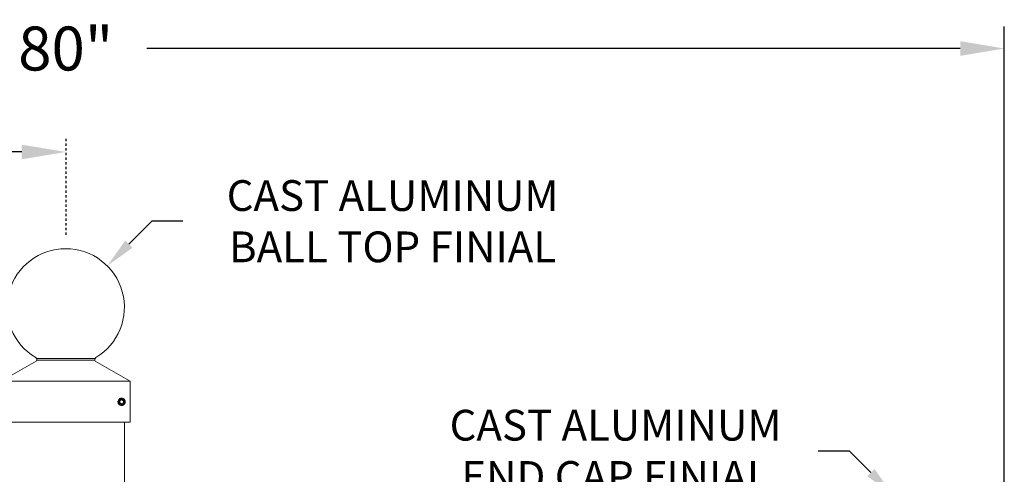
# Model space of a CAD drawing. Extents: x -282 to -97, y -97 to 61.
# Drawn here: x -140 to -98, y -35 to -16 of the extents above; entities that cross this region are included whole.
import ezdxf

# ---------------------------------------------------------------- set-up
doc = ezdxf.new("R2010")
doc.units = 0
doc.header["$LTSCALE"] = 0.125
doc.header["$MEASUREMENT"] = 0
doc.linetypes.add('CENTER', pattern=[2, 1.25, -0.25, 0.25, -0.25])
doc.layers.get('0').update_dxf_attribs({"linetype": 'CONTINUOUS', "lineweight": 15})
doc.layers.get('DEFPOINTS').update_dxf_attribs({"linetype": 'CONTINUOUS'})
doc.layers.add('Text', color=7, linetype='CONTINUOUS')
doc.styles.add('ROMAND', font='romand.shx', dxfattribs={"oblique": 15})
doc.dimstyles.new('ROMAND', dxfattribs={"dimscale": 10.5, "dimtxt": 0.125, "dimasz": 0.125, "dimexe": 0.0625, "dimexo": 0.0625, "dimgap": 0.0625, "dimtad": 0, "dimtih": 1, "dimtoh": 1, "dimdec": 3, "dimzin": 0, "dimdsep": 46, "dimlunit": 4, "dimtxsty": 'ROMAND', "dimcen": 0, "dimadec": 0, "dimazin": 0, "dimtfac": 1, "dimtdec": 3, "dimtofl": 0, "dimtmove": 0, "dimatfit": 3, "dimfxl": 0, "dimtolj": 1, "dimtzin": 0, "dimarcsym": 0})

# ---------------------------------------------------------------- blocks, each defined once
blk = doc.blocks.new('*D302')
at = {"layer": 'DEFPOINTS', "color": 0}
for p in [(-136.249, -26.444), (-139.785, -29.979)]:
    blk.add_point(p, dxfattribs=at)
at = {"layer": 'Text', "color": 0, "lineweight": -2}
for p, q in [((-134.345, -24.539), (-135.321, -25.516)), ((-133.033, -24.539), (-134.345, -24.539))]:
    blk.add_line(p, q, dxfattribs=at)
at = {"layer": 'Text', "color": 0}
blk.add_solid([(-135.476, -25.361), (-135.167, -25.67), (-136.249, -26.444)], dxfattribs=at)
at = {"layer": 'Text', "color": 0, "insert": (-124.087, -24.539), "char_height": 1.3125, "attachment_point": 5, "style": 'ROMAND'}
blk.add_mtext('\\A1;CAST ALUMINUM\\PBALL TOP FINIAL', dxfattribs=at)
blk = doc.blocks.new('*D294')
at = {"layer": 'DEFPOINTS', "color": 0}
for p in [(-174.017, -21.585), (-138.017, -21.585), (-138.017, -21.585)]:
    blk.add_point(p, dxfattribs=at)
at = {"layer": 'Text', "color": 0, "lineweight": -2}
for p, q in [((-172.142, -21.585), (-159.471, -21.585)), ((-139.892, -21.585), (-152.564, -21.585))]:
    blk.add_line(p, q, dxfattribs=at)
at = {"layer": 'Text', "color": 0}
for points in [[(-172.142, -21.273), (-172.142, -21.898), (-174.017, -21.585)], [(-139.892, -21.273), (-139.892, -21.898), (-138.017, -21.585)]]:
    blk.add_solid(points, dxfattribs=at)
at = {"layer": 'Text', "color": 0, "insert": (-156.017, -21.585), "char_height": 1.875, "attachment_point": 5, "style": 'ROMAND'}
blk.add_mtext('\\A1;36"', dxfattribs=at)
blk = doc.blocks.new('*D297')
at = {"layer": 'DEFPOINTS', "color": 0}
for p in [(-178.015, -17.172), (-178.015, -38.531), (-98.017, -38.531)]:
    blk.add_point(p, dxfattribs=at)
at = {"layer": 'Text', "color": 0, "lineweight": -2}
for p, q in [((-178.015, -37.594), (-178.015, -16.234)), ((-98.017, -37.594), (-98.017, -16.234)), ((-176.14, -17.172), (-141.469, -17.172)), ((-99.892, -17.172), (-134.562, -17.172))]:
    blk.add_line(p, q, dxfattribs=at)
at = {"layer": 'Text', "color": 0}
for points in [[(-176.14, -16.859), (-176.14, -17.484), (-178.015, -17.172)], [(-99.892, -16.859), (-99.892, -17.484), (-98.017, -17.172)]]:
    blk.add_solid(points, dxfattribs=at)
at = {"layer": 'Text', "color": 0, "insert": (-138.016, -17.172), "char_height": 1.875, "attachment_point": 5, "style": 'ROMAND'}
blk.add_mtext('\\A1;80"', dxfattribs=at)
blk = doc.blocks.new('*D316')
at = {"layer": 'DEFPOINTS', "color": 0}
for p in [(-102.777, -36.191), (-101.704, -37.264)]:
    blk.add_point(p, dxfattribs=at)
at = {"layer": 'Text', "color": 0, "lineweight": -2}
for p, q in [((-105.946, -34.334), (-104.633, -34.334)), ((-104.633, -34.334), (-103.705, -35.263))]:
    blk.add_line(p, q, dxfattribs=at)
at = {"layer": 'Text', "color": 0}
blk.add_solid([(-103.55, -35.108), (-103.86, -35.417), (-102.777, -36.191)], dxfattribs=at)
at = {"layer": 'Text', "color": 0, "insert": (-114.586, -34.334), "char_height": 1.3125, "attachment_point": 5, "style": 'ROMAND'}
blk.add_mtext('\\A1;CAST ALUMINUM\\PEND CAP FINIAL', dxfattribs=at)

msp = doc.modelspace()

# ---------------------------------------------------------------- linework, layer by layer
for p, q in [((-140.767, -31.3585), (-139.2732, -30.5159)), ((-136.7696, -30.4012), (-139.2645, -30.4012)), ((-136.7791, -30.4637), (-139.255, -30.4637)), ((-135.267, -31.3585), (-136.7609, -30.5159)), ((-135.267, -31.3585), (-140.767, -31.3585)), ((-135.267, -33.1085), (-135.267, -31.3585)), ((-135.6573, -32.0888), (-135.6536, -32.0883)), ((-135.5123, -32.1475), (-135.5123, -32.1476)), ((-135.267, -33.1085), (-140.767, -33.1085)), ((-135.517, -33.1085), (-135.517, -38.7335))]:
    msp.add_line(p, q)
for centre, radius, start, end in [((-138.017, -28.2114), 2.5, 300.8138, 239.1862), ((-139.372, -30.4507), 0.1184, 326.60716, 51.09531), ((-136.6621, -30.4507), 0.1184, 128.90469, 213.39284), ((-135.6355, -32.2433), 0.156, 51.7749, 96.7749)]:
    msp.add_arc(centre, radius, start, end)
at = {"color": 8}
msp.add_arc((-135.6355, -32.2433), 0.1248, 153.37787, 71.62213, dxfattribs=at)
for points, knots in [([(-135.6355, -32.3993), (-135.6546, -32.3993), (-135.6745, -32.3956), (-135.7115, -32.381), (-135.7285, -32.37), (-135.7495, -32.3502), (-135.7559, -32.3429), (-135.7674, -32.3271), (-135.7725, -32.3185), (-135.7852, -32.2915), (-135.7901, -32.2718), (-135.7918, -32.2428), (-135.7915, -32.2332), (-135.789, -32.2138), (-135.7868, -32.2041), (-135.7775, -32.1758), (-135.7676, -32.158), (-135.7489, -32.1357), (-135.7421, -32.129), (-135.7271, -32.1166), (-135.7188, -32.111), (-135.6927, -32.0968), (-135.6733, -32.0907), (-135.6539, -32.0884)], [0, 0, 0, 0, 0.125, 0.125, 0.25, 0.25, 0.3125, 0.3125, 0.375, 0.375, 0.5, 0.5, 0.5625, 0.5625, 0.625, 0.625, 0.75, 0.75, 0.8125, 0.8125, 0.875, 0.875, 1, 1, 1, 1]), ([(-135.5389, -32.1208), (-135.5387, -32.1209), (-135.5375, -32.1218), (-135.5354, -32.1236), (-135.5325, -32.1261), (-135.5299, -32.1284), (-135.5274, -32.1307), (-135.5251, -32.133), (-135.5227, -32.1355), (-135.5202, -32.1381), (-135.5176, -32.1411), (-135.5149, -32.1443), (-135.5121, -32.1478), (-135.5093, -32.1515), (-135.5066, -32.1553), (-135.5042, -32.159), (-135.502, -32.1626), (-135.4997, -32.1664), (-135.4975, -32.1704), (-135.4954, -32.1746), (-135.4933, -32.179), (-135.4913, -32.1836), (-135.4895, -32.1882), (-135.4878, -32.1928), (-135.4864, -32.1973), (-135.4851, -32.2016), (-135.484, -32.2059), (-135.4831, -32.2099), (-135.4823, -32.2139), (-135.4816, -32.2177), (-135.481, -32.2215), (-135.4805, -32.2255), (-135.4801, -32.2294), (-135.4798, -32.2332), (-135.4796, -32.2367), (-135.4795, -32.2401), (-135.4795, -32.2434), (-135.4795, -32.2468), (-135.4796, -32.2504), (-135.4799, -32.2544), (-135.4802, -32.2585), (-135.4807, -32.263), (-135.4814, -32.2676), (-135.4821, -32.2721), (-135.483, -32.2765), (-135.484, -32.2806), (-135.4851, -32.2849), (-135.4864, -32.2893), (-135.4878, -32.2937), (-135.4895, -32.2983), (-135.4913, -32.303), (-135.4933, -32.3075), (-135.4954, -32.312), (-135.4975, -32.3162), (-135.4997, -32.3201), (-135.5019, -32.3239), (-135.5041, -32.3275), (-135.5063, -32.3308), (-135.5085, -32.334), (-135.5109, -32.3371), (-135.5133, -32.3403), (-135.5158, -32.3434), (-135.5183, -32.3462), (-135.5206, -32.3489), (-135.5229, -32.3513), (-135.5252, -32.3537), (-135.5277, -32.356), (-135.5303, -32.3585), (-135.5333, -32.3612), (-135.5365, -32.3639), (-135.54, -32.3666), (-135.5437, -32.3695), (-135.5475, -32.3721), (-135.5512, -32.3745), (-135.5548, -32.3768), (-135.5586, -32.379), (-135.5626, -32.3812), (-135.5668, -32.3834), (-135.5712, -32.3854), (-135.5758, -32.3874), (-135.5804, -32.3893), (-135.585, -32.3909), (-135.5895, -32.3924), (-135.5938, -32.3936), (-135.5981, -32.3947), (-135.6021, -32.3957), (-135.6061, -32.3965), (-135.6099, -32.3972), (-135.6137, -32.3978), (-135.6177, -32.3983), (-135.6216, -32.3987), (-135.6254, -32.399), (-135.6289, -32.3991), (-135.6323, -32.3993), (-135.6344, -32.3993), (-135.6355, -32.3993)], [0, 0, 0, 0, 0.0014503, 0.011786, 0.0215584, 0.0307674, 0.039413, 0.0474953, 0.0563402, 0.0658556, 0.0760414, 0.0868977, 0.0984243, 0.1106215, 0.123489, 0.1340697, 0.1450643, 0.1564729, 0.1682952, 0.1805315, 0.1931817, 0.2062458, 0.2192818, 0.2319057, 0.2441175, 0.2559173, 0.267305, 0.2780882, 0.2884739, 0.2984621, 0.3080528, 0.3189519, 0.3292876, 0.33906, 0.348269, 0.3569146, 0.3649969, 0.3738418, 0.3833572, 0.393543, 0.4043992, 0.4159259, 0.428123, 0.4409906, 0.4515713, 0.4625659, 0.4739744, 0.4857968, 0.4980331, 0.5106833, 0.5237473, 0.5367833, 0.5494073, 0.5616191, 0.5734189, 0.5848066, 0.5955898, 0.6059755, 0.6159637, 0.6255544, 0.6364534, 0.6467892, 0.6565615, 0.6657705, 0.6744162, 0.6824984, 0.6913433, 0.7008587, 0.7110446, 0.7219008, 0.7334275, 0.7456246, 0.7584922, 0.7690729, 0.7800675, 0.791476, 0.8032984, 0.8155347, 0.8281849, 0.8412489, 0.8542853, 0.8669095, 0.8791216, 0.8909216, 0.9023095, 0.9130928, 0.9234786, 0.9334668, 0.9430575, 0.9539565, 0.964292, 0.9740642, 0.9832729, 0.9919182, 1, 1, 1, 1])]:
    msp.add_open_spline(points, degree=3, knots=knots)
for points, knots in [([(-135.747, -32.1873), (-135.7537, -32.1989), (-135.7584, -32.2112), (-135.7638, -32.2373), (-135.7643, -32.2505), (-135.7623, -32.2703), (-135.761, -32.2768), (-135.7577, -32.2896), (-135.7555, -32.2958), (-135.7503, -32.3079), (-135.7472, -32.3139), (-135.7401, -32.325), (-135.7362, -32.3303), (-135.7276, -32.3403), (-135.7229, -32.345), (-135.7128, -32.3537), (-135.7076, -32.3576), (-135.6909, -32.3682), (-135.6786, -32.3737), (-135.6596, -32.379), (-135.6532, -32.3803), (-135.64, -32.382), (-135.6333, -32.3824), (-135.6202, -32.3822), (-135.6136, -32.3817), (-135.6006, -32.3796), (-135.594, -32.3781), (-135.5751, -32.3724), (-135.5631, -32.3668), (-135.5408, -32.3524), (-135.5308, -32.3438), (-135.5177, -32.3288), (-135.5137, -32.3235), (-135.5064, -32.3125), (-135.5031, -32.3068), (-135.4945, -32.2891), (-135.4903, -32.2763), (-135.4868, -32.2569), (-135.486, -32.2504), (-135.4854, -32.2371), (-135.4855, -32.2305), (-135.4872, -32.2108), (-135.49, -32.1978), (-135.4989, -32.1728), (-135.5049, -32.1611), (-135.5161, -32.1448), (-135.5203, -32.1395), (-135.5292, -32.1297), (-135.5339, -32.1251), (-135.539, -32.1207)], [0, 0, 0, 0, 0.0625, 0.0625, 0.125, 0.125, 0.15625, 0.15625, 0.1875, 0.1875, 0.21875, 0.21875, 0.25, 0.25, 0.28125, 0.28125, 0.3125, 0.3125, 0.375, 0.375, 0.40625, 0.40625, 0.4375, 0.4375, 0.46875, 0.46875, 0.5, 0.5, 0.5625, 0.5625, 0.625, 0.625, 0.65625, 0.65625, 0.6875, 0.6875, 0.75, 0.75, 0.78125, 0.78125, 0.8125, 0.8125, 0.875, 0.875, 0.9375, 0.9375, 0.96875, 0.96875, 1, 1, 1, 1]), ([(-135.6159, -32.1225), (-135.6271, -32.1207), (-135.6386, -32.1205), (-135.6553, -32.1224), (-135.6608, -32.1235), (-135.6717, -32.1263), (-135.6772, -32.1281), (-135.6928, -32.1346), (-135.7025, -32.1403), (-135.7203, -32.1544), (-135.7281, -32.1625), (-135.7347, -32.1718)], [0, 0, 0, 0, 0.25, 0.25, 0.375, 0.375, 0.5, 0.5, 0.75, 0.75, 1, 1, 1, 1]), ([(-135.7136, -32.1982), (-135.7075, -32.1946), (-135.7013, -32.191), (-135.6916, -32.1854), (-135.6883, -32.1835), (-135.6816, -32.1797), (-135.6781, -32.1777), (-135.6679, -32.1718), (-135.6612, -32.1679), (-135.6479, -32.1603), (-135.6416, -32.1566), (-135.6355, -32.1531)], [0, 0, 0, 0, 0.25, 0.25, 0.375, 0.375, 0.5, 0.5, 0.75, 0.75, 1, 1, 1, 1]), ([(-135.7136, -32.2884), (-135.7136, -32.2814), (-135.7136, -32.274), (-135.7136, -32.259), (-135.7136, -32.2512), (-135.7136, -32.2353), (-135.7136, -32.2276), (-135.7136, -32.2125), (-135.7136, -32.2051), (-135.7136, -32.1982)], [0, 0, 0, 0, 0.25, 0.25, 0.5, 0.5, 0.75, 0.75, 1, 1, 1, 1]), ([(-135.6355, -32.3335), (-135.6416, -32.33), (-135.6478, -32.3264), (-135.6575, -32.3208), (-135.6608, -32.3189), (-135.6675, -32.315), (-135.671, -32.313), (-135.6812, -32.3071), (-135.6879, -32.3032), (-135.7011, -32.2956), (-135.7075, -32.2919), (-135.7136, -32.2884)], [0, 0, 0, 0, 0.25, 0.25, 0.375, 0.375, 0.5, 0.5, 0.75, 0.75, 1, 1, 1, 1]), ([(-135.6355, -32.1531), (-135.6294, -32.1566), (-135.6231, -32.1602), (-135.6134, -32.1658), (-135.6101, -32.1677), (-135.6034, -32.1716), (-135.6, -32.1736), (-135.5897, -32.1795), (-135.583, -32.1833), (-135.5698, -32.191), (-135.5635, -32.1946), (-135.5574, -32.1982)], [0, 0, 0, 0, 0.25, 0.25, 0.375, 0.375, 0.5, 0.5, 0.75, 0.75, 1, 1, 1, 1]), ([(-135.5574, -32.2884), (-135.5635, -32.2919), (-135.5697, -32.2955), (-135.5794, -32.3011), (-135.5827, -32.303), (-135.5894, -32.3069), (-135.5929, -32.3089), (-135.6031, -32.3148), (-135.6098, -32.3187), (-135.623, -32.3263), (-135.6293, -32.3299), (-135.6355, -32.3335)], [0, 0, 0, 0, 0.25, 0.25, 0.375, 0.375, 0.5, 0.5, 0.75, 0.75, 1, 1, 1, 1]), ([(-135.5574, -32.2884), (-135.5574, -32.2814), (-135.5574, -32.274), (-135.5574, -32.259), (-135.5574, -32.2512), (-135.5574, -32.2353), (-135.5574, -32.2276), (-135.5574, -32.2125), (-135.5574, -32.2051), (-135.5574, -32.1982)], [0, 0, 0, 0, 0.25, 0.25, 0.5, 0.5, 0.75, 0.75, 1, 1, 1, 1])]:
    msp.add_open_spline(points, degree=3, knots=knots, dxfattribs=at)
for points in [[(-135.7347, -32.1718), (-135.7393, -32.1767), (-135.7434, -32.1819), (-135.747, -32.1873)], [(-135.5961, -32.1248), (-135.6026, -32.1236), (-135.6092, -32.1228), (-135.6159, -32.1225)]]:
    msp.add_open_spline(points, degree=3, dxfattribs=at)
at = {"layer": 'Text', "linetype": 'CENTER', "ltscale": 0.375}
msp.add_line((-138.017, -21.0225), (-138.017, -25.1489), dxfattribs=at)

# ---------------------------------------------------------------- dimensions: what is measured, and where the dimension line sits
at = {"layer": 'Text'}
for base, p1, p2, picture, middle in [((-178.0148, -17.1717), (-98.017, -38.5315), (-178.0148, -38.5314), '*D297', (-138.0159, -17.1717)), ((-138.017, -21.585), (-174.017, -21.585), (-138.017, -21.585), '*D294', (-156.017, -21.585))]:
    dim = msp.add_linear_dim(base=base, p1=p1, p2=p2, angle=180, text='<>"', dimstyle='ROMAND', override={"dimscale": 15, "dimlunit": 5}, dxfattribs=at)
    dim.commit()
    dim.dimension.update_dxf_attribs({"geometry": picture, "text_midpoint": middle})
dim = msp.add_diameter_dim_2p(p1=(-139.7848, -29.9792), p2=(-136.2493, -26.4437), text='CAST ALUMINUM\\PBALL TOP FINIAL', dimstyle='ROMAND', dxfattribs=at)
dim.commit()
dim.dimension.update_dxf_attribs({"geometry": '*D302', "text_midpoint": (-124.0867, -24.5394), "dimtype": 163})
dim = msp.add_diameter_dim_2p(p1=(-101.7038, -37.2637), p2=(-102.7769, -36.1906), text='CAST ALUMINUM\\PEND CAP FINIAL', dimstyle='ROMAND', dxfattribs=at)
dim.commit()
dim.dimension.update_dxf_attribs({"geometry": '*D316', "text_midpoint": (-114.5856, -34.3345)})

doc.saveas('drawing.dxf')
